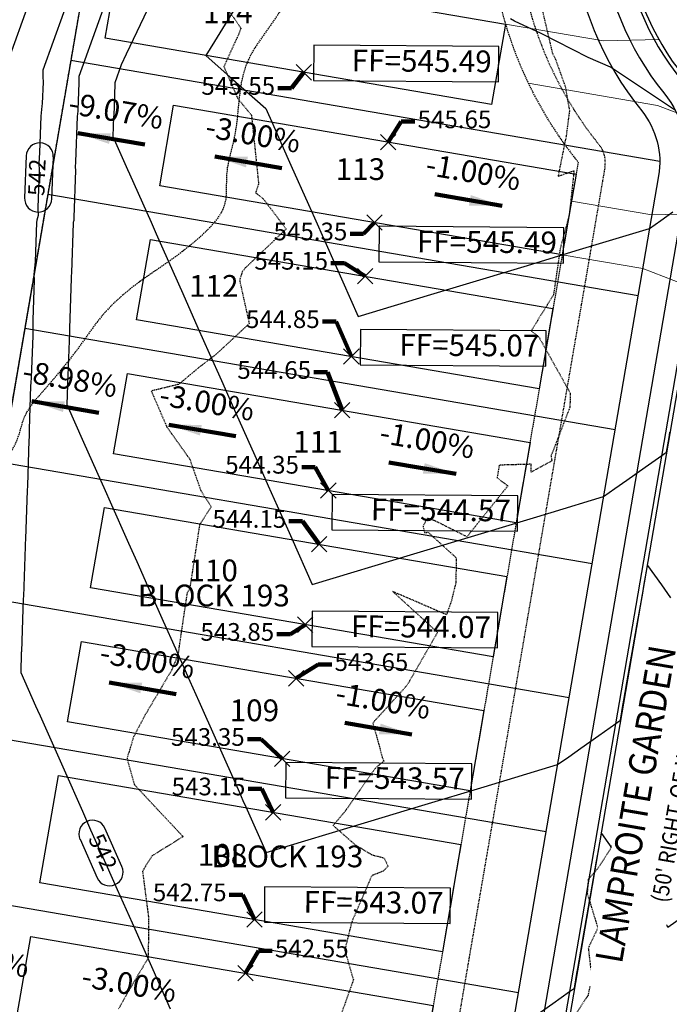
# Model space of a CAD drawing. Units: feet. Extents: x 2172348 to 2174176, y 13651537 to 13653434.
# Drawn here: x 2172538 to 2172658, y 13652294 to 13652475 of the extents above; entities that cross this region are included whole.
import ezdxf
from ezdxf.enums import TextEntityAlignment as Align

# ---------------------------------------------------------------- set-up
doc = ezdxf.new("R2010")
doc.units = ezdxf.units.FT
doc.header["$MEASUREMENT"] = 0
for name, pattern in [('HIDDEN2', [0.1875, 0.125, -0.0625]), ('MP1248200$0$HIDDEN', [0.375, 0.25, -0.125]), ('MP1248200$0$HIDDEN2', [0.1875, 0.125, -0.0625])]:
    doc.linetypes.add(name, pattern=pattern)
for name, color, linetype in [('C-TOPO-ANNO', 21, 'Continuous'), ('CE-TOPO-MAJR', 37, 'HIDDEN2'), ('CE-TOPO-MINR', 39, 'HIDDEN2'), ('CP-ANNO-LOT-U3B', 51, 'Continuous'), ('CP-ROAD-ANNO', 51, 'Continuous'), ('CP-TOPO-ANNO-CONT', 51, 'Continuous'), ('CP-TOPO-ANNO-SLOP', 51, 'Continuous'), ('CP-TOPO-ANNO-SPOT', 51, 'Continuous'), ('CP-TOPO-MAJR', 3, 'Continuous'), ('CP-TOPO-MINR', 2, 'Continuous'), ('MP1248200$0$CP-BLDG-STBK-U3B', 252, 'MP1248200$0$HIDDEN'), ('MP1248200$0$CP-PROP-LOT-U3B', 252, 'Continuous'), ('MP1248200$0$CP-ROAD-CURB BACK-U3B', 252, 'Continuous'), ('MP1248200$0$CP-ROAD-CURB FACE-U3B', 252, 'Continuous'), ('MP1248200$0$CP-ROAD-RWY-U3B', 252, 'Continuous'), ('MP1248200$0$CP-SWLK-CONC-U3B', 252, 'Continuous'), ('MP1248200$0$CP-UTIL-ESMT-U3B', 252, 'MP1248200$0$HIDDEN2')]:
    doc.layers.add(name, color=color, linetype=linetype)
for name, color, linetype, plot in [('MP1248200$0$C-ANNO-NPLT-block', 202, 'Continuous', False), ('MP1248200$0$CP-PAD-25X95-U3B', 240, 'Continuous', False), ('MP1248200$0$CP-PAD-30x110-U3B', 150, 'Continuous', False), ('MP1248200$0$PC-100YR-UD-RAW-FP SNIP NPLT', 202, 'MP1248200$0$HIDDEN', False)]:
    doc.layers.add(name, color=color, linetype=linetype, plot=plot)
doc.layers.add('MP1248200$0$CP-DRIVEWAY-U3B', color=1, linetype='Continuous', lineweight=0)
doc.styles.add('A_PD-DIMS', font='simplex.shx')
doc.styles.add('MP1248200$0$PD-Bold', font='sanss___.ttf', dxfattribs={"height": 0.08})
doc.styles.add('PD-BOLD', font='sanss___.ttf')
doc.styles.add('SIMPLEX', font='simplex.shx')
doc.dimstyles.new('pd_basic_PD-080', dxfattribs={"dimtxt": 0.08, "dimasz": 0.1, "dimexe": 0.08, "dimexo": 0.08, "dimgap": 0.05, "dimtad": 0, "dimtih": 1, "dimtoh": 1, "dimrnd": 0.01, "dimzin": 0, "dimdsep": 46, "dimtxsty": 'A_PD-DIMS', "dimcen": 0.08, "dimclrd": 256, "dimclre": 256, "dimclrt": 256, "dimaunit": 1, "dimadec": 4, "dimazin": 0, "dimtfac": 1, "dimtofl": 0, "dimtmove": 0, "dimatfit": 3, "dimfxl": 1, "dimtfill": 1, "dimtolj": 1, "dimtzin": 0, "dimarcsym": 0})

# ---------------------------------------------------------------- blocks, each defined once
blk = doc.blocks.new('MP1248200$0$A$Ca57728da')
at = {"layer": 'MP1248200$0$CP-DRIVEWAY-U3B'}
for points in [[(-10.92, 8.76), (-15.62, -0.29), (-25, -12)], [(0, 0), (-7.82, -6.55), (-17.2, -18.25)]]:
    blk.add_lwpolyline(points, dxfattribs=at)

msp = doc.modelspace()

# ---------------------------------------------------------------- linework, layer by layer
at = {"layer": 'C-TOPO-ANNO', "color": 21, "linetype": 'Continuous', "lineweight": -3}
for p, q in [((2172589.04, 13652463.52, 545.55), (2172591.87, 13652466.35, 545.55)), ((2172589.04, 13652466.35, 545.55), (2172591.87, 13652463.52, 545.55)), ((2172604.54, 13652450.69, 545.65), (2172607.37, 13652453.52, 545.65)), ((2172604.54, 13652453.52, 545.65), (2172607.37, 13652450.69, 545.65)), ((2172602.01, 13652435.91, 545.35), (2172604.83, 13652438.74, 545.35)), ((2172602.01, 13652438.74, 545.35), (2172604.83, 13652435.91, 545.35)), ((2172600.31, 13652426.05, 545.15), (2172603.14, 13652428.88, 545.15)), ((2172600.31, 13652428.88, 545.15), (2172603.14, 13652426.05, 545.15)), ((2172597.78, 13652411.27, 544.85), (2172600.61, 13652414.1, 544.85)), ((2172597.78, 13652414.1, 544.85), (2172600.61, 13652411.27, 544.85)), ((2172596.09, 13652401.41, 544.65), (2172598.91, 13652404.24, 544.65)), ((2172596.09, 13652404.24, 544.65), (2172598.91, 13652401.41, 544.65)), ((2172593.55, 13652386.63, 544.35), (2172596.38, 13652389.46, 544.35)), ((2172593.55, 13652389.46, 544.35), (2172596.38, 13652386.63, 544.35)), ((2172591.86, 13652376.77, 544.15), (2172594.69, 13652379.6, 544.15)), ((2172591.86, 13652379.6, 544.15), (2172594.69, 13652376.77, 544.15)), ((2172589.32, 13652361.99, 543.85), (2172592.15, 13652364.82, 543.85)), ((2172589.32, 13652364.82, 543.85), (2172592.15, 13652361.99, 543.85)), ((2172587.63, 13652352.13, 543.65), (2172590.46, 13652354.96, 543.65)), ((2172587.63, 13652354.96, 543.65), (2172590.46, 13652352.13, 543.65)), ((2172585.09, 13652337.35, 543.35), (2172587.92, 13652340.18, 543.35)), ((2172585.09, 13652340.18, 543.35), (2172587.92, 13652337.35, 543.35)), ((2172583.4, 13652327.49, 543.15), (2172586.23, 13652330.32, 543.15)), ((2172583.4, 13652330.32, 543.15), (2172586.23, 13652327.49, 543.15)), ((2172580.02, 13652307.78, 542.75), (2172582.84, 13652310.61, 542.75)), ((2172580.02, 13652310.61, 542.75), (2172582.84, 13652307.78, 542.75)), ((2172578.32, 13652297.93, 542.55), (2172581.15, 13652300.75, 542.55)), ((2172578.32, 13652300.75, 542.55), (2172581.15, 13652297.93, 542.55))]:
    msp.add_line(p, q, dxfattribs=at)
at = {"layer": 'CE-TOPO-MAJR', "color": 37, "linetype": 'HIDDEN2', "lineweight": -3, "elevation": 540}
msp.add_lwpolyline([(2172634.03, 13652477.3), (2172636.11, 13652468.44), (2172636.66, 13652467.37), (2172638.47, 13652462.31), (2172639.24, 13652457.87), (2172638.62, 13652453.11), (2172637.15, 13652445.84), (2172640.08, 13652446.85), (2172639.18, 13652438.62), (2172637.57, 13652432.69), (2172636.31, 13652424.04), (2172632.21, 13652417.41), (2172633.61, 13652416.31), (2172639.38, 13652405.98), (2172639.35, 13652404.27), (2172639.29, 13652403.31), (2172636.06, 13652394.92), (2172635.84, 13652394.58), (2172636.01, 13652393.52), (2172632.21, 13652391.45), (2172632.19, 13652392.89), (2172626.36, 13652392.73), (2172625.95, 13652390.41), (2172627.94, 13652388.93), (2172620.42, 13652379.56), (2172614.54, 13652382.5), (2172613.16, 13652382.98), (2172612.35, 13652381.5), (2172612.63, 13652380.35), (2172613.29, 13652380.39), (2172618.46, 13652375.69), (2172618.37, 13652371.12), (2172617.56, 13652367.79), (2172616.66, 13652365.23), (2172606.81, 13652369.49), (2172615.02, 13652361.99), (2172609.4, 13652352.24), (2172603.47, 13652345.71), (2172603.35, 13652345.52), (2172603.15, 13652345.24), (2172603.75, 13652343.16), (2172604.88, 13652338.99), (2172605.15, 13652338.32), (2172603.56, 13652336.99), (2172598.05, 13652329.11), (2172595.85, 13652326.49), (2172599.9, 13652322.94), (2172602.97, 13652321.1), (2172605.18, 13652320.55), (2172605.92, 13652318.99), (2172605.01, 13652318.09), (2172602.93, 13652317.25), (2172599.26, 13652308.75), (2172597.98, 13652303.56), (2172599.57, 13652298.12), (2172596.62, 13652289.86)], dxfattribs=at)
at = {"layer": 'CE-TOPO-MINR', "color": 39, "linetype": 'HIDDEN2', "lineweight": -3}
for points, elevation in [([(2172576.75, 13652476.21), (2172578.92, 13652473.05), (2172578.44, 13652471.83), (2172575.78, 13652465.99), (2172578.3, 13652460.18), (2172580.85, 13652457.06), (2172582.16, 13652444.45), (2172581.61, 13652442.8), (2172583.06, 13652441.65), (2172587.22, 13652436.13), (2172579.72, 13652428.98), (2172579.17, 13652428.3), (2172579.03, 13652427.8), (2172578.66, 13652426.75), (2172580.44, 13652418.74), (2172574.45, 13652413.19), (2172571.13, 13652410.62), (2172567.48, 13652407.58), (2172562.45, 13652406.35), (2172565.34, 13652399.68), (2172569.51, 13652393.85), (2172571.55, 13652388.05), (2172573.44, 13652385.08), (2172571.32, 13652381.76), (2172569.49, 13652369.93), (2172569.02, 13652369.22), (2172567.57, 13652359.47), (2172567.38, 13652357.9), (2172566.2, 13652355.07), (2172561.36, 13652346.87), (2172559.19, 13652342.76), (2172558, 13652338.84), (2172559.32, 13652334.03), (2172568.29, 13652324.44), (2172562.63, 13652320.94), (2172560.84, 13652318.12), (2172561.92, 13652309.8), (2172561.91, 13652302.19), (2172558.37, 13652296.21), (2172556.4, 13652292.7)], 539), ([(2172657.84, 13652336.67), (2172657.49, 13652336.32), (2172656.26, 13652334.99), (2172649.28, 13652326.21), (2172644.53, 13652318.69), (2172642.7, 13652316.59), (2172642.5, 13652314.05), (2172644.45, 13652307.63), (2172642.7, 13652304), (2172643.31, 13652298.61), (2172642.65, 13652295.24), (2172638.09, 13652288.25)], 541)]:
    msp.add_lwpolyline(points, dxfattribs=dict(at, elevation=elevation))
at = {"layer": 'CP-TOPO-ANNO-CONT', "color": 51, "linetype": 'Continuous', "lineweight": -3}
msp.add_line((2172544.19, 13652441.67, 542), (2172544.47, 13652449.38, 542), dxfattribs=at)
for centre, start, end in [((2172551.65, 13652324.96, 542), 23.9516, 113.9516), ((2172554.78, 13652317.91, 542), 203.9516, 293.9516)]:
    msp.add_arc(centre, 2.5, start, end, dxfattribs=at)
at = {"layer": 'CP-TOPO-ANNO-SPOT', "color": 51, "linetype": 'Continuous', "lineweight": -3}
for p, q in [((2172592.32, 13652469.91, 544.99), (2172592.27, 13652463.41, 544.99)), ((2172626.2, 13652463.16, 544.99), (2172626.25, 13652469.66, 544.99)), ((2172592.27, 13652463.41, 544.99), (2172626.2, 13652463.16, 544.99)), ((2172604.29, 13652436.63, 544.99), (2172604.24, 13652430.13, 544.99)), ((2172638.17, 13652429.88, 544.99), (2172638.21, 13652436.38, 544.99)), ((2172604.24, 13652430.13, 544.99), (2172638.17, 13652429.88, 544.99)), ((2172600.86, 13652417.66, 544.57), (2172600.81, 13652411.16, 544.57)), ((2172634.93, 13652410.9, 544.57), (2172634.98, 13652417.4, 544.57)), ((2172600.81, 13652411.16, 544.57), (2172634.93, 13652410.9, 544.57)), ((2172595.64, 13652387.35, 544.07), (2172595.59, 13652380.85, 544.07)), ((2172629.71, 13652380.6, 544.07), (2172629.76, 13652387.1, 544.07)), ((2172595.59, 13652380.85, 544.07), (2172629.71, 13652380.6, 544.07)), ((2172591.98, 13652365.91, 543.57), (2172591.93, 13652359.41, 543.57)), ((2172626.05, 13652359.16, 543.57), (2172626.1, 13652365.66, 543.57)), ((2172591.93, 13652359.41, 543.57), (2172626.05, 13652359.16, 543.57)), ((2172587.18, 13652338.07, 543.07), (2172587.13, 13652331.57, 543.07)), ((2172621.25, 13652331.32, 543.07), (2172621.3, 13652337.82, 543.07)), ((2172587.13, 13652331.57, 543.07), (2172621.25, 13652331.32, 543.07)), ((2172583.27, 13652315.24, 542.57), (2172583.23, 13652308.74, 542.57)), ((2172617.34, 13652308.49, 542.57), (2172617.39, 13652314.99, 542.57)), ((2172583.23, 13652308.74, 542.57), (2172617.34, 13652308.49, 542.57))]:
    msp.add_line(p, q, dxfattribs=at)
at = {"layer": 'CP-TOPO-MAJR', "color": 3, "linetype": 'Continuous', "lineweight": -3, "elevation": 545, "flags": 128}
for points in [[(2172580.92, 13652481.8), (2172574.07, 13652470.62), (2172572.49, 13652468.02), (2172576.94, 13652464.07), (2172583.48, 13652458.26), (2172584.76, 13652455.4), (2172586.45, 13652451.59), (2172588.1, 13652447.88), (2172591.33, 13652440.61), (2172592.4, 13652438.19), (2172596.21, 13652429.62), (2172600.46, 13652420.06), (2172613.77, 13652424.08), (2172619.1, 13652425.69), (2172631.53, 13652429.45), (2172640.5, 13652432.17), (2172653.97, 13652436.24), (2172656.02, 13652437.69), (2172658.25, 13652439.27)], [(2172658.69, 13652457.89), (2172646.78, 13652465.88), (2172642.66, 13652467.67), (2172634.04, 13652472.05), (2172629.17, 13652474.33), (2172628.39, 13652474.77)]]:
    msp.add_lwpolyline(points, dxfattribs=at)
at = {"layer": 'CP-TOPO-MINR', "color": 2, "linetype": 'Continuous', "lineweight": -3, "flags": 128}
for points, elevation in [([(2172555.81, 13652502.29), (2172542.55, 13652465.32), (2172542.53, 13652464.08), (2172542.58, 13652463.13), (2172542.43, 13652459.19), (2172542.37, 13652458.7), (2172542.15, 13652456.87), (2172541.91, 13652450.21), (2172541.83, 13652448.19), (2172541.88, 13652446.95), (2172541.63, 13652440.01), (2172541.66, 13652438.63), (2172541.54, 13652438.16), (2172541.43, 13652437.79), (2172541.39, 13652437.31), (2172541.14, 13652430.12), (2172540.88, 13652427.77), (2172540.94, 13652426.79), (2172540.68, 13652419.39), (2172540.73, 13652418.36), (2172540.7, 13652416.49), (2172540.42, 13652408.81), (2172540.35, 13652407.84), (2172540.29, 13652407.33), (2172540.02, 13652399.26), (2172540.01, 13652398.01), (2172540.04, 13652397.87), (2172540, 13652397.31), (2172539.7, 13652388.92), (2172539.65, 13652388.08), (2172539.34, 13652379.17), (2172539.32, 13652378.22), (2172539.3, 13652377.79), (2172538.98, 13652368.61), (2172538.94, 13652368.22), (2172538.62, 13652358.46), (2172538.59, 13652358.27), (2172538.59, 13652358.24), (2172538.59, 13652358.23), (2172538.49, 13652354.59), (2172541.2, 13652348.5), (2172541.56, 13652347.69), (2172542.03, 13652346.62), (2172546.44, 13652336.7), (2172549.81, 13652329.12), (2172551.32, 13652325.72), (2172554.11, 13652319.43), (2172556.2, 13652314.74), (2172558.92, 13652308.6), (2172561.08, 13652303.75), (2172562.72, 13652300.04), (2172565.95, 13652292.77)], 542), ([(2172545.8, 13652493.95), (2172535.94, 13652466.46)], 541), ([(2172567.58, 13652488.75), (2172557.83, 13652468.27), (2172556.95, 13652466.32), (2172555.77, 13652463.02), (2172555.77, 13652462.91), (2172555.77, 13652462.83), (2172555.55, 13652456.9), (2172555.54, 13652456.88), (2172555.54, 13652456.81), (2172555.41, 13652453.15), (2172558.11, 13652447.06), (2172558.47, 13652446.25), (2172562.42, 13652437.37), (2172563.35, 13652435.26), (2172564.58, 13652432.51), (2172568.23, 13652424.28), (2172571.03, 13652417.98), (2172573.11, 13652413.29), (2172575.33, 13652408.29), (2172577.99, 13652402.31), (2172581.47, 13652394.49), (2172582.87, 13652391.33), (2172583.94, 13652388.91), (2172587.75, 13652380.34), (2172588.25, 13652379.22), (2172592, 13652370.78), (2172610.64, 13652376.41), (2172623.07, 13652380.17), (2172632.05, 13652382.89), (2172635.89, 13652384.05), (2172645.51, 13652386.96), (2172647.57, 13652388.41), (2172649.79, 13652389.99), (2172653.12, 13652392.34), (2172656.19, 13652394.51), (2172656.71, 13652394.88), (2172657.06, 13652395.12), (2172657.53, 13652397.84), (2172657.7, 13652398.78)], 544), ([(2172556.38, 13652484.31), (2172549.16, 13652464.17), (2172549.15, 13652463.5), (2172549.17, 13652462.98), (2172548.99, 13652458.04), (2172548.96, 13652457.79), (2172548.84, 13652456.84), (2172548.54, 13652448.47), (2172548.5, 13652447.53), (2172548.53, 13652446.95), (2172548.21, 13652438.27), (2172548.22, 13652437.71), (2172548.18, 13652437.53), (2172548.13, 13652437.38), (2172548.12, 13652437.18), (2172547.8, 13652428.17), (2172547.72, 13652427.41), (2172547.73, 13652427.1), (2172547.42, 13652417.82), (2172547.43, 13652417.6), (2172547.42, 13652417.2), (2172547.08, 13652407.62), (2172547.08, 13652407.55), (2172547.07, 13652407.52), (2172546.95, 13652403.87), (2172550.02, 13652396.97), (2172553.96, 13652388.09), (2172554.9, 13652385.98), (2172558.27, 13652378.4), (2172559.78, 13652375), (2172561.75, 13652370.56), (2172564.65, 13652364.02), (2172566.88, 13652359.01), (2172569.53, 13652353.03), (2172571.18, 13652349.32), (2172574.41, 13652342.05), (2172578.64, 13652332.54), (2172579.29, 13652331.06), (2172579.79, 13652329.94), (2172583.54, 13652321.5), (2172602.19, 13652327.14), (2172612.15, 13652330.15), (2172623.59, 13652333.61), (2172637.05, 13652337.68), (2172639.11, 13652339.13), (2172641.34, 13652340.71), (2172644.66, 13652343.06), (2172647.73, 13652345.23), (2172648.25, 13652345.6), (2172648.6, 13652345.84), (2172649.07, 13652348.56), (2172649.24, 13652349.5), (2172650.36, 13652355.88), (2172650.96, 13652359.35), (2172651.64, 13652363.19), (2172652.69, 13652369.2), (2172652.92, 13652370.51), (2172653.58, 13652374.31), (2172656.12, 13652370.72), (2172657.82, 13652368.32)], 543), ([(2172632.88, 13652291.43), (2172636.2, 13652293.78), (2172639.27, 13652295.95), (2172639.79, 13652296.32), (2172640.14, 13652296.56), (2172640.62, 13652299.28), (2172640.78, 13652300.22), (2172641.9, 13652306.6), (2172642.51, 13652310.07), (2172643.18, 13652313.92), (2172644.23, 13652319.92), (2172644.46, 13652321.23), (2172645.13, 13652325.03), (2172649.36, 13652319.04), (2172652.55, 13652314.54), (2172657.29, 13652307.82), (2172668.58, 13652315.74)], 542)]:
    msp.add_lwpolyline(points, dxfattribs=dict(at, elevation=elevation))
at = {"layer": 'MP1248200$0$CP-BLDG-STBK-U3B'}
msp.add_lwpolyline([(2172625.06, 13652504.63, 0.205573), (2172640.84, 13652448.42), (2172599.86, 13652209.64)], format="xyb", dxfattribs=at)
at = {"layer": 'MP1248200$0$CP-DRIVEWAY-U3B'}
for points in [[(2172655.7, 13652470.99), (2172645.5, 13652470.71), (2172627.49, 13652473.8)], [(2172664.95, 13652455.2), (2172655.43, 13652458.86), (2172631.68, 13652462.94)]]:
    msp.add_lwpolyline(points, dxfattribs=at)
at = {"layer": 'MP1248200$0$CP-PAD-25X95-U3B'}
for points in [[(2172553.99, 13652471.2), (2172556.53, 13652485.98), (2172627.49, 13652473.8), (2172624.95, 13652459.02)], [(2172564, 13652444.09), (2172566.53, 13652458.87), (2172640.45, 13652446.19), (2172637.92, 13652431.4)], [(2172559.77, 13652419.45), (2172562.31, 13652434.23), (2172636.22, 13652421.55), (2172633.69, 13652406.76)], [(2172555.54, 13652394.81), (2172558.08, 13652409.59), (2172632, 13652396.91), (2172629.46, 13652382.12)], [(2172551.31, 13652370.17), (2172553.85, 13652384.95), (2172627.77, 13652372.27), (2172625.23, 13652357.48)], [(2172547.08, 13652345.53), (2172549.62, 13652360.31), (2172623.54, 13652347.63), (2172621, 13652332.84)]]:
    msp.add_lwpolyline(points, close=True, dxfattribs=at)
at = {"layer": 'MP1248200$0$CP-PAD-30x110-U3B'}
for points in [[(2172619.31, 13652322.99), (2172615.93, 13652303.28), (2172542.01, 13652315.96), (2172545.39, 13652335.67)], [(2172614.23, 13652293.42), (2172610.85, 13652273.71), (2172536.93, 13652286.39), (2172540.32, 13652306.11)]]:
    msp.add_lwpolyline(points, close=True, dxfattribs=at)
at = {"layer": 'MP1248200$0$CP-PROP-LOT-U3B'}
for points in [[(2172556.13, 13652516.46), (2172506.23, 13652225.71)], [(2172547.67, 13652467.18), (2172655.84, 13652448.62)], [(2172543.44, 13652442.54), (2172651.85, 13652423.94)], [(2172539.21, 13652417.9), (2172647.63, 13652399.3)], [(2172534.98, 13652393.26), (2172643.4, 13652374.66)], [(2172530.75, 13652368.62), (2172639.17, 13652350.02)], [(2172526.52, 13652343.98), (2172634.94, 13652325.38)], [(2172521.45, 13652314.42), (2172629.86, 13652295.81)]]:
    msp.add_lwpolyline(points, dxfattribs=at)
at = {"layer": 'MP1248200$0$CP-ROAD-CURB BACK-U3B'}
msp.add_lwpolyline([(2173519.01, 13651617.8, -0.184052), (2173626.43, 13651818.16), (2173629.67, 13651820.89, -0.207633), (2173648.16, 13651826.43, 1.068783), (2173653.3, 13651925.58, -0.2116), (2173635.22, 13651933.27), (2173548.22, 13652026.39, 0.162949), (2173483.6, 13652061.39), (2173221.7, 13652107.23, -0.414214), (2173201.99, 13652135.3), (2173228.32, 13652285.75, -0.255267), (2173242.82, 13652303.93, 1.241076), (2173186.95, 13652383.5, -0.255267), (2173164.93, 13652376.04), (2173014.31, 13652402.4, -0.047834), (2172998.8, 13652406.68), (2172759.1, 13652498.12, -0.215509), (2172745.03, 13652512.3, 1.175386), (2172659.71, 13652463.65, -0.215509), (2172664.74, 13652444.32), (2172594.72, 13652036.35, 0.110252), (2172599.38, 13651942.46), (2172613.03, 13651893.02, -0.029419), (2172640.89, 13651762.6, -0.029419)], format="xyb", dxfattribs=at)
at = {"layer": 'MP1248200$0$CP-ROAD-CURB FACE-U3B'}
msp.add_lwpolyline([(2173518.26, 13651617.9, -0.184056), (2173625.94, 13651818.72), (2173629.18, 13651821.46, -0.207633), (2173648.25, 13651827.18, 1.068783), (2173653.31, 13651924.83, -0.2116), (2173634.67, 13651932.76), (2173547.68, 13652025.88, 0.162949), (2173483.47, 13652060.65), (2173221.57, 13652106.49, -0.414214), (2173201.25, 13652135.43), (2173227.58, 13652285.88, -0.255267), (2173242.53, 13652304.62, 1.241076), (2173187.5, 13652382.99, -0.255267), (2173164.8, 13652375.3), (2173014.18, 13652401.66, -0.047834), (2172998.53, 13652405.97), (2172758.84, 13652497.42, -0.215509), (2172744.33, 13652512.03, 1.175386), (2172660.29, 13652464.12, -0.215509), (2172665.48, 13652444.19), (2172595.46, 13652036.22, 0.110252), (2172600.11, 13651942.66), (2172613.75, 13651893.22, -0.029419), (2172641.63, 13651762.72, -0.029419)], format="xyb", dxfattribs=at)
at = {"layer": 'MP1248200$0$CP-ROAD-RWY-U3B'}
msp.add_lwpolyline([(2173528.18, 13651616.62, -0.183998), (2173632.44, 13651811.13), (2173635.63, 13651813.82, -0.207633), (2173647.07, 13651817.25, 1.068783), (2173653.16, 13651934.83, -0.2116), (2173641.98, 13651939.59), (2173554.98, 13652032.71, 0.162949), (2173485.19, 13652070.5), (2173223.29, 13652116.34, -0.414214), (2173211.1, 13652133.7), (2173237.43, 13652284.16, -0.255267), (2173246.4, 13652295.4, 1.241076), (2173180.15, 13652389.76, -0.255267), (2173166.53, 13652385.15), (2173015.9, 13652411.51, -0.047834), (2173002.1, 13652415.32), (2172762.4, 13652506.76, -0.215509), (2172753.69, 13652515.53, 1.175386), (2172652.51, 13652457.84, -0.215509), (2172655.62, 13652445.88), (2172585.6, 13652037.91, 0.110252), (2172590.47, 13651940), (2172604.11, 13651890.56, -0.029419), (2172631.74, 13651761.21)], format="xyb", dxfattribs=at)
at = {"layer": 'MP1248200$0$CP-SWLK-CONC-U3B'}
msp.add_lwpolyline([(2173227.83, 13652403.37, 0.230542), (2173184.01, 13652386.21, -0.255267), (2173165.62, 13652379.98), (2173015, 13652406.34, -0.047834), (2173000.23, 13652410.41), (2172760.53, 13652501.86, -0.215509), (2172748.78, 13652513.7, 1.175386), (2172656.59, 13652461.14, -0.215509), (2172660.79, 13652444.99), (2172590.78, 13652037.02, 0.110252), (2172595.53, 13651941.4), (2172609.17, 13651891.96, -0.029419), (2172636.93, 13651762, -0.029419)], format="xyb", dxfattribs=at)
at = {"layer": 'MP1248200$0$CP-UTIL-ESMT-U3B'}
for points in [[(2173878.88, 13651879.37), (2173674.92, 13652097.69, 0.114231), (2173034.69, 13652528.13), (2172587.41, 13652698.75), (2172477.19, 13652056.52, 0.108181), (2172483.73, 13651913.29), (2172498.16, 13651879.79), (2172502.89, 13651862.63, -0.029305), (2172527.88, 13651745.81)], [(2173539.6, 13651625.59, -0.175026), (2173638.94, 13651803.53), (2173642.08, 13651806.17, -0.207633), (2173645.89, 13651807.32, 1.068783), (2173653.01, 13651944.83, -0.2116), (2173649.29, 13651946.41), (2173562.29, 13652039.53, 0.162949), (2173486.92, 13652080.35), (2173225.01, 13652126.19, -0.414214), (2173220.95, 13652131.98), (2173247.29, 13652282.43, -0.255267), (2173250.27, 13652286.18, 1.241076), (2173172.79, 13652396.54, -0.255267), (2173168.25, 13652395), (2173017.63, 13652421.36, -0.047834), (2173005.66, 13652424.66), (2172765.96, 13652516.11, -0.215509), (2172763.06, 13652519.03, 1.175386), (2172644.73, 13652451.56, -0.215509), (2172645.76, 13652447.57), (2172575.75, 13652039.6, 0.110252), (2172580.83, 13651937.34), (2172594.47, 13651887.9, -0.029409), (2172621.85, 13651759.74, -0.029409)]]:
    msp.add_lwpolyline(points, format="xyb", dxfattribs=at)
at = {"layer": 'MP1248200$0$PC-100YR-UD-RAW-FP SNIP NPLT', "flags": 128}
msp.add_lwpolyline([(2172770.04, 13652623.07), (2172769.55, 13652622.5), (2172766.99, 13652619.23), (2172766.23, 13652618.38), (2172765.33, 13652617.46), (2172764.42, 13652616.64), (2172763.68, 13652616.03), (2172759.43, 13652612.99), (2172757.37, 13652611.44), (2172755.05, 13652609.6), (2172752.94, 13652607.82), (2172751.4, 13652606.38), (2172746.78, 13652601.76), (2172745.32, 13652600.48), (2172740.75, 13652596.66), (2172734.7, 13652591.22), (2172732.88, 13652589.51), (2172728.16, 13652584.88), (2172724.99, 13652581.96), (2172722.62, 13652579.9), (2172721.31, 13652578.92), (2172719.57, 13652577.79), (2172717.98, 13652576.88), (2172713.98, 13652574.74), (2172712.16, 13652573.61), (2172710.83, 13652572.65), (2172706.09, 13652569.05), (2172697.6, 13652563.07), (2172695.93, 13652561.78), (2172694.06, 13652560.22), (2172691.89, 13652558.31), (2172689.92, 13652556.34), (2172688.73, 13652555), (2172687.92, 13652554.04), (2172684.79, 13652549.91), (2172683.47, 13652548.33), (2172682.39, 13652547.17), (2172681.53, 13652546.31), (2172680.64, 13652545.51), (2172679.65, 13652544.71), (2172678.92, 13652544.23), (2172678.14, 13652543.8), (2172677.39, 13652543.45), (2172676.29, 13652543.07), (2172675.03, 13652542.76), (2172673.89, 13652542.57), (2172670.32, 13652542.15), (2172668.92, 13652541.94), (2172667.54, 13652541.68), (2172665.38, 13652541.16), (2172662.97, 13652540.47), (2172660.63, 13652539.75), (2172654.45, 13652537.72), (2172649.8, 13652536.12), (2172648.12, 13652535.59), (2172645.97, 13652535.01), (2172642.01, 13652534.09), (2172639.09, 13652533.36), (2172636.36, 13652532.58), (2172634.36, 13652531.93), (2172632.34, 13652531.18), (2172630.42, 13652530.37), (2172628.59, 13652529.46), (2172627.24, 13652528.7), (2172625.64, 13652527.69), (2172624.16, 13652526.63), (2172622.75, 13652525.47), (2172621.68, 13652524.47), (2172619.99, 13652522.68), (2172616.41, 13652518.28), (2172614.78, 13652516.42), (2172613.68, 13652515.26), (2172611.31, 13652512.91), (2172608.31, 13652510.13), (2172606.27, 13652508.34), (2172602.37, 13652505.05), (2172600.39, 13652503.23), (2172599.65, 13652502.46), (2172598.9, 13652501.54), (2172598.22, 13652500.55), (2172597.75, 13652499.74), (2172597.33, 13652498.91), (2172596.81, 13652497.65), (2172596.45, 13652496.58), (2172596.22, 13652495.61), (2172596.12, 13652494.74), (2172596.09, 13652493.91), (2172596.28, 13652491.31), (2172596.26, 13652490.5), (2172596.17, 13652489.9), (2172596.06, 13652489.5), (2172595.66, 13652488.56), (2172595.06, 13652487.58), (2172594.14, 13652486.38), (2172592.96, 13652485), (2172590.41, 13652482.18), (2172589.09, 13652480.55), (2172588.27, 13652479.44), (2172584.96, 13652474.44), (2172582.97, 13652471.64), (2172581.47, 13652469.43), (2172580.61, 13652467.94), (2172579.9, 13652466.36), (2172579.37, 13652464.72), (2172578.99, 13652463.04), (2172578.64, 13652460.69), (2172578.2, 13652456.2), (2172577.95, 13652454.35), (2172577.5, 13652452.09), (2172576.71, 13652448.92), (2172576.42, 13652447.36), (2172576.25, 13652445.83), (2172576.22, 13652442.76), (2172576.15, 13652441.8), (2172576.07, 13652441.32), (2172575.89, 13652440.58), (2172575.52, 13652439.62), (2172575.05, 13652438.75), (2172574.67, 13652438.17), (2172573.9, 13652437.19), (2172572.76, 13652435.95), (2172571.4, 13652434.67), (2172569.91, 13652433.4), (2172568.34, 13652432.14), (2172566.69, 13652430.88), (2172561.27, 13652427.14), (2172559.13, 13652425.57), (2172556.97, 13652423.79), (2172555.2, 13652422.13), (2172553.86, 13652420.7), (2172552.65, 13652419.23), (2172551.18, 13652417.25), (2172548.8, 13652413.89), (2172547.49, 13652412.19), (2172544.85, 13652408.96), (2172543.08, 13652406.87), (2172541.37, 13652404.95), (2172540.51, 13652403.87), (2172539.58, 13652402.48), (2172539.13, 13652401.56), (2172538.76, 13652400.55), (2172538.11, 13652398.33), (2172537.84, 13652397.52), (2172537.46, 13652396.61), (2172537.12, 13652395.96), (2172536.65, 13652395.23), (2172536.2, 13652394.61), (2172534.96, 13652393.13)], dxfattribs=at)

# ---------------------------------------------------------------- block references
at = {"layer": 'MP1248200$0$CP-DRIVEWAY-U3B'}
for p, rotation in [((2172647.03, 13652478.54), 298.9873829875216), ((2172662.22, 13652425.2), 298.987382868943)]:
    msp.add_blockref('MP1248200$0$A$Ca57728da', p, dxfattribs=dict(at, rotation=rotation))

# ---------------------------------------------------------------- texts
at = {"layer": 'CP-ANNO-LOT-U3B', "style": 'PD-BOLD'}
for s, p in [('114', (2172576.51, 13652475.95)), ('113', (2172600.85, 13652447.14)), ('112', (2172573.93, 13652425.67)), ('111', (2172593.05, 13652397.02)), ('110', (2172573.82, 13652373.38)), ('BLOCK 193', (2172573.94, 13652368.76)), ('109', (2172581.39, 13652347.66)), ('108', (2172575.53, 13652321.08))]:
    msp.add_text(s, height=4, dxfattribs=at).set_placement(p, align=Align.MIDDLE_CENTER)
at = {"layer": 'MP1248200$0$C-ANNO-NPLT-block', "style": 'MP1248200$0$PD-Bold'}
msp.add_text('BLOCK 193', height=4, dxfattribs=at).set_placement((2172587.43, 13652320.81), align=Align.MIDDLE_CENTER)

# ---------------------------------------------------------------- leaders
at = {"layer": 'CP-TOPO-ANNO-SLOP', "color": 51, "linetype": 'Continuous', "lineweight": -3}
for points in [[(2172548.96, 13652453.76), (2172561.28, 13652451.65)], [(2172574.11, 13652449.45), (2172586.43, 13652447.33)], [(2172626.87, 13652440.39), (2172614.55, 13652442.51)], [(2172540.5, 13652404.48), (2172552.82, 13652402.37)], [(2172565.65, 13652400.17), (2172577.97, 13652398.05)], [(2172618.41, 13652391.11), (2172606.09, 13652393.23)], [(2172554.71, 13652352.78), (2172567.03, 13652350.66)], [(2172610.31, 13652343.23), (2172597.99, 13652345.35)]]:
    msp.add_leader(points, dimstyle='pd_basic_PD-080', override={"dimscale": 1, "dimasz": 6, "dimclrd": 256, "dimlwd": 65535}, dxfattribs=at)

# ---------------------------------------------------------------- next in the draw order: texts
at = {"layer": 'CP-ROAD-ANNO', "insert": (2172654.52, 13652329.89), "char_height": 5, "width": 67.7719, "attachment_point": 5, "rotation": 80.2615, "style": 'PD-BOLD', "bg_fill": 3, "box_fill_scale": 1.1, "bg_fill_color": 256, "bg_fill_transparency": 0}
msp.add_mtext("{\\W0.9;LAMPROITE GARDEN\\P\\Fsimplex|c0;\\H0.6x;(50' RIGHT-OF-WAY)}", dxfattribs=at)
at = {"layer": 'CP-TOPO-ANNO-CONT', "color": 51, "linetype": 'Continuous', "lineweight": -3, "char_height": 3, "width": 7.7914, "attachment_point": 5, "style": 'SIMPLEX', "bg_fill": 3, "box_fill_scale": 1.333333, "bg_fill_color": 256, "bg_fill_true_color": 13158600, "bg_fill_transparency": 0}
for insert, rotation in [((2172541.83, 13652445.62, 542), 87.8986), ((2172553.22, 13652321.44, 542), 293.9516)]:
    msp.add_mtext('542', dxfattribs=dict(at, insert=insert, rotation=rotation))
at = {"layer": 'CP-TOPO-ANNO-SLOP', "color": 51, "linetype": 'Continuous', "lineweight": -3, "char_height": 4, "attachment_point": 8, "rotation": 350.2615, "style": 'SIMPLEX', "bg_fill": 3, "box_fill_scale": 1.25, "bg_fill_color": 256, "bg_fill_true_color": 13158600, "bg_fill_transparency": 0}
for s, insert, width in [('-9.07%', (2172555.46, 13652454.68), 21.9314), ('-3.00%', (2172580.61, 13652450.36), 21.9314), ('-1.00%', (2172621.05, 13652443.42), 21.1619), ('-8.98%', (2172547, 13652405.4), 21.9314), ('-3.00%', (2172572.15, 13652401.08), 21.9314), ('-1.00%', (2172612.59, 13652394.14), 21.1619), ('-3.00%', (2172561.21, 13652353.69), 21.9314), ('-1.00%', (2172604.49, 13652346.26), 21.1619), ('-7.10%', (2172530.78, 13652298.76), 21.1619), ('-3.00%', (2172557.85, 13652294.19), 21.9314)]:
    msp.add_mtext(s, dxfattribs=dict(at, insert=insert, width=width))
at = {"layer": 'CP-TOPO-ANNO-SPOT', "color": 51, "linetype": 'Continuous', "lineweight": -3, "char_height": 4, "attachment_point": 6, "rotation": 359.5763, "style": 'SIMPLEX', "bg_fill": 3, "box_fill_scale": 1.3125, "bg_fill_color": 256, "bg_fill_true_color": 13158600, "bg_fill_transparency": 0}
for s, insert, width in [('FF=545.49 ', (2172624.97, 13652466.42, 544.99), 31.7429), ('FF=545.49 ', (2172636.94, 13652433.14, 544.99), 31.7429), ('FF=545.07 ', (2172633.71, 13652414.16, 544.57), 31.9352), ('FF=544.57 ', (2172628.48, 13652383.86, 544.07), 31.9352), ('FF=544.07 ', (2172624.83, 13652362.42, 543.57), 31.9352), ('FF=543.57 ', (2172620.02, 13652334.58, 543.07), 31.9352), ('FF=543.07 ', (2172616.12, 13652311.75, 542.57), 31.9352)]:
    msp.add_mtext(s, dxfattribs=dict(at, insert=insert, width=width))
at = {"layer": 'CP-TOPO-ANNO-SPOT', "color": 51, "linetype": 'Continuous', "lineweight": -3, "char_height": 3.25, "style": 'SIMPLEX', "bg_fill": 3, "box_fill_scale": 1.153846, "bg_fill_color": 256, "bg_fill_true_color": 13158600, "bg_fill_transparency": 0}
for s, insert, width, attachment_point in [('545.55 ', (2172585.19, 13652462.01, 545.55), 16.2562, 6), ('545.65 ', (2172611.36, 13652455.87, 545.65), 16.2562, 4), ('545.35 ', (2172598.45, 13652435.26, 545.35), 16.2562, 6), ('545.15 ', (2172594.92, 13652429.87, 545.15), 15.631, 6), ('544.85 ', (2172593.38, 13652419.14, 544.85), 16.2562, 6), ('544.65 ', (2172591.79, 13652409.8, 544.65), 16.2562, 6), ('544.35 ', (2172589.57, 13652392.38, 544.35), 16.2562, 6), ('544.15 ', (2172587.23, 13652382.42, 544.15), 15.631, 6), ('543.85 ', (2172585.02, 13652361.65, 543.85), 16.2562, 6), ('543.65 ', (2172596.11, 13652356.11, 543.65), 16.2562, 4), ('543.35 ', (2172579.61, 13652342.34, 543.35), 16.2562, 6), ('543.15 ', (2172579.73, 13652333.24, 543.15), 15.631, 6), ('542.75 ', (2172576.28, 13652313.77, 542.75), 16.2562, 6), ('542.55 ', (2172585.16, 13652303.45, 542.55), 16.2562, 4)]:
    msp.add_mtext(s, dxfattribs=dict(at, insert=insert, width=width, attachment_point=attachment_point))

# ---------------------------------------------------------------- next in the draw order: linework, layer by layer
at = {"layer": 'CP-TOPO-ANNO-CONT', "color": 51, "linetype": 'Continuous', "lineweight": -3}
for p, q in [((2172539.47, 13652449.56, 542), (2172539.19, 13652441.85, 542)), ((2172557.07, 13652318.93, 542), (2172553.94, 13652325.98, 542)), ((2172549.37, 13652323.95, 542), (2172552.5, 13652316.9, 542))]:
    msp.add_line(p, q, dxfattribs=at)
for centre, start, end in [((2172541.97, 13652449.47, 542), 87.8986, 177.8986), ((2172541.97, 13652449.47, 542), 357.8986, 87.8986), ((2172541.69, 13652441.76, 542), 177.8986, 267.8986), ((2172541.69, 13652441.76, 542), 267.8986, 357.8986), ((2172551.65, 13652324.96, 542), 113.9516, 203.9516), ((2172554.78, 13652317.91, 542), 293.9516, 23.9516)]:
    msp.add_arc(centre, 2.5, start, end, dxfattribs=at)
at = {"layer": 'CP-TOPO-ANNO-SPOT', "color": 51, "linetype": 'Continuous', "lineweight": -3}
for p, q in [((2172626.25, 13652469.66, 544.99), (2172592.32, 13652469.91, 544.99)), ((2172638.21, 13652436.38, 544.99), (2172604.29, 13652436.63, 544.99)), ((2172634.98, 13652417.4, 544.57), (2172600.86, 13652417.66, 544.57)), ((2172629.76, 13652387.1, 544.07), (2172595.64, 13652387.35, 544.07)), ((2172626.1, 13652365.66, 543.57), (2172591.98, 13652365.91, 543.57)), ((2172621.3, 13652337.82, 543.07), (2172587.18, 13652338.07, 543.07)), ((2172617.39, 13652314.99, 542.57), (2172583.27, 13652315.24, 542.57))]:
    msp.add_line(p, q, dxfattribs=at)

# ---------------------------------------------------------------- next in the draw order: leaders
for points in [[(2172590.46, 13652464.94, 545.55), (2172588.19, 13652462.01, 545.55), (2172585.69, 13652462.01, 545.55)], [(2172605.96, 13652452.11, 545.65), (2172608.36, 13652455.87, 545.65), (2172610.86, 13652455.87, 545.65)], [(2172603.42, 13652437.32, 545.35), (2172601.45, 13652435.26, 545.35), (2172598.95, 13652435.26, 545.35)], [(2172601.73, 13652427.47, 545.15), (2172597.92, 13652429.87, 545.15), (2172595.42, 13652429.87, 545.15)], [(2172599.19, 13652412.68, 544.85), (2172596.38, 13652419.14, 544.85), (2172593.88, 13652419.14, 544.85)], [(2172597.5, 13652402.83, 544.65), (2172594.79, 13652409.8, 544.65), (2172592.29, 13652409.8, 544.65)], [(2172594.96, 13652388.04, 544.35), (2172592.57, 13652392.38, 544.35), (2172590.07, 13652392.38, 544.35)], [(2172593.27, 13652378.19, 544.15), (2172590.23, 13652382.42, 544.15), (2172587.73, 13652382.42, 544.15)], [(2172590.73, 13652363.4, 543.85), (2172588.02, 13652361.65, 543.85), (2172585.52, 13652361.65, 543.85)], [(2172589.04, 13652353.55, 543.65), (2172593.11, 13652356.11, 543.65), (2172595.61, 13652356.11, 543.65)], [(2172586.51, 13652338.76, 543.35), (2172582.61, 13652342.34, 543.35), (2172580.11, 13652342.34, 543.35)], [(2172584.81, 13652328.91, 543.15), (2172582.73, 13652333.24, 543.15), (2172580.23, 13652333.24, 543.15)], [(2172581.43, 13652309.2, 542.75), (2172579.28, 13652313.77, 542.75), (2172576.78, 13652313.77, 542.75)], [(2172579.74, 13652299.34, 542.55), (2172582.16, 13652303.45, 542.55), (2172584.66, 13652303.45, 542.55)]]:
    msp.add_leader(points, dimstyle='pd_basic_PD-080', override={"dimscale": 1, "dimasz": 2.5, "dimclrd": 256, "dimldrblk": 'None', "dimlwd": 65535}, dxfattribs=at)

doc.saveas('drawing.dxf')
